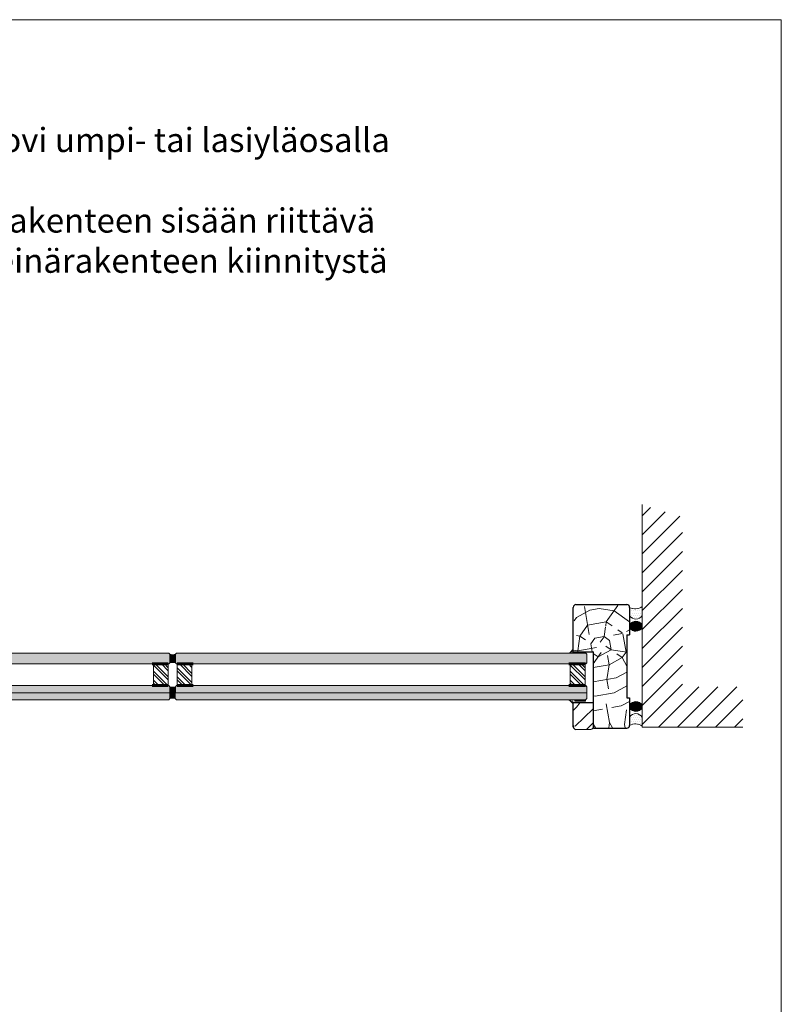
# Model space of a CAD drawing. Extents: x 8050 to 39239, y 3667 to 6330.
# Drawn here: x 34309 to 34877, y 5596 to 6330 of the extents above; entities that cross this region are included whole.
import ezdxf

# ---------------------------------------------------------------- set-up
doc = ezdxf.new("R2010")
doc.units = 0
doc.header["$LTSCALE"] = 2.5
for name, color, linetype, lineweight in [('E7', 7, 'CONTINUOUS', 70), ('P SE0000 INLOOK GLAZY DB 36 PYSTYKARMI', 6, 'CONTINUOUS', 15), ('Viirutus', 3, 'CONTINUOUS', 9)]:
    doc.layers.add(name, color=color, linetype=linetype, lineweight=lineweight)
for name, color, linetype in [('HSHSRAST', 3, 'CONTINUOUS'), ('INLOOK-25', 1, 'CONTINUOUS'), ('M-EQU-CON-35', 230, 'CONTINUOUS'), ('X-COM-FRAME', 2, 'CONTINUOUS')]:
    doc.layers.add(name, color=color, linetype=linetype)
doc.styles.add('25', font='swissl.ttf', dxfattribs={"height": 25})
pattern_1 = [(0, (15717.9298, 5428.8622), (0.79375, 1.5875), [0, -1.5875])]
pattern_2 = [(0, (15717.92982, 5428.86222), (0.079375, 0.15875), [0, -0.15875])]
pattern_3 = [(135, (36900.56, 5067.873), (-3.367596, -3.367596), []), (135, (36900.56, 5070.1183), (-3.367596, -3.367596), [])]

msp = doc.modelspace()

# ---------------------------------------------------------------- hatches: boundary and pattern name
at = {"layer": 'E7', "linetype": 'Continuous', "lineweight": 15}
h = msp.add_hatch(dxfattribs=at)
h.set_pattern_fill('DOTS', color=256, style=0)
h.set_pattern_definition(pattern_1)
h.paths.add_polyline_path([(34763.66, 5891.87, 0.287179), (34773.06, 5892.38), (34773.06, 5885.86, -0.566208), (34763.66, 5885.64)])
h = msp.add_hatch(dxfattribs=at)
h.set_pattern_fill('DOTS', color=256, scale=0.1, style=0)
h.set_pattern_definition(pattern_2)
h.paths.add_polyline_path([(34763.66, 5876.59), (34763.66, 5878.95, -0.566208), (34773.06, 5878.73), (34773.06, 5876.81, -0.566208)])
h = msp.add_hatch(color=256, dxfattribs=at)
h.set_gradient(color1=(127, 223, 255), color2=(127, 223, 255), tint=1)
h.paths.add_polyline_path([(34421.21, 5856.86), (34420.34, 5857.67), (34115.46, 5857.67), (34114.58, 5856.86), (34114.58, 5853.67), (34421.21, 5853.67)])
h.paths.add_polyline_path([(34421.21, 5850.47), (34421.21, 5853.67), (34114.58, 5853.67), (34114.58, 5850.47), (34115.46, 5849.67), (34420.34, 5849.67)])
h = msp.add_hatch(color=256, dxfattribs=at)
h.set_gradient(color1=(192, 192, 192), color2=(192, 192, 192))
edge = h.paths.add_edge_path()
edge.add_arc((34423.21, 5863.45), 6.88, 253.10205, 286.89795)
edge.add_line((34425.21, 5856.86), (34425.21, 5850.47))
edge.add_arc((34423.21, 5843.89), 6.88, 73.10205, 106.89795)
edge.add_line((34421.21, 5850.47), (34421.21, 5856.86))
h = msp.add_hatch(color=256, dxfattribs=at)
h.set_gradient(color1=(127, 223, 255), color2=(127, 223, 255), tint=1)
h.paths.add_polyline_path([(34731.84, 5856.86), (34730.97, 5857.67), (34426.09, 5857.67), (34425.21, 5856.86), (34425.21, 5853.67), (34731.84, 5853.67)])
h.paths.add_polyline_path([(34731.84, 5850.47), (34731.84, 5853.67), (34425.21, 5853.67), (34425.21, 5850.47), (34426.09, 5849.67), (34730.97, 5849.67)])
h = msp.add_hatch(dxfattribs=at)
h.set_pattern_fill('DOTS', color=256, scale=0.2, angle=-180, style=0)
h.set_pattern_definition([(180, (35342.10434, 25333.85893), (-0.15875, -0.3175), [0, -0.3175])])
edge = h.paths.add_edge_path()
edge.add_line((34721.66, 5857.67), (34718.32, 5857.67))
edge.add_arc((34713.46, 5866.17), 9.79, 299.774, 326.90143)
edge.add_line((34721.66, 5860.82), (34721.66, 5857.67))
h = msp.add_hatch(dxfattribs=at)
h.set_pattern_fill('BRASS', color=256, scale=0.1)
h.set_pattern_definition([(360, (35342.10434, 25333.8589), (6e-16, 0.635), []), (360, (35342.10434, 25334.1764), (6e-16, 0.635), [0.3175, -0.15875])])
h.paths.add_polyline_path([(34722.76, 5858.71), (34722.76, 5857.67), (34730.76, 5857.67), (34730.76, 5858.71)])
h = msp.add_hatch(color=256, dxfattribs=at)
h.set_gradient(color1=(127, 223, 255), color2=(127, 223, 255), tint=1)
h.paths.add_polyline_path([(34428.24, 5828.27), (34428.24, 5833.67), (34124.46, 5833.67), (34124.46, 5833.67), (34113.46, 5833.67), (34115.49, 5833.67), (34114.67, 5832.68), (34114.67, 5828.27)])
h.paths.add_polyline_path([(34421.2, 5832.68), (34420.38, 5833.67), (34428.24, 5833.67), (34428.24, 5828.27), (34421.2, 5828.27)], flags=0)
edge = h.paths.add_edge_path()
edge.add_line((34420.22, 5822.87), (34421.2, 5823.85))
edge.add_line((34421.2, 5823.85), (34421.2, 5828.27))
edge.add_line((34421.2, 5828.27), (34114.67, 5828.27))
edge.add_line((34114.67, 5828.27), (34114.67, 5823.85))
edge.add_line((34114.67, 5823.85), (34115.66, 5822.87))
edge.add_line((34115.66, 5822.87), (34122.57, 5822.87))
edge.add_line((34122.57, 5822.87), (34122.85, 5823.13))
edge.add_arc((34122.75, 5822.61), 0.53, 28.88332, 78.97872, ccw=False)
edge.add_line((34123.22, 5822.87), (34127.51, 5822.87))
edge.add_line((34127.51, 5822.87), (34127.82, 5823.13))
edge.add_arc((34127.71, 5822.61), 0.53, 28.88332, 78.97872, ccw=False)
edge.add_line((34128.18, 5822.87), (34133.22, 5822.87))
edge.add_line((34133.22, 5822.87), (34133.53, 5823.13))
edge.add_arc((34133.4, 5822.59), 0.553, 29.84049, 77.30183, ccw=False)
edge.add_line((34133.88, 5822.87), (34420.22, 5822.87))
h.paths.add_polyline_path([(34421.15, 5823.8), (34421.2, 5823.85), (34421.2, 5828.27)])
h = msp.add_hatch(color=256, dxfattribs=at)
h.set_gradient(color1=(192, 192, 192), color2=(192, 192, 192))
edge = h.paths.add_edge_path()
edge.add_arc((34423.2, 5817.27), 6.88, 73.10204, 106.89793)
edge.add_line((34421.2, 5823.85), (34421.2, 5832.68))
edge.add_arc((34423.2, 5839.27), 6.88, 253.10206, 286.89795)
edge.add_line((34425.2, 5832.68), (34425.2, 5823.85))
h = msp.add_hatch(color=256, dxfattribs=at)
h.set_gradient(color1=(127, 223, 255), color2=(127, 223, 255), tint=1)
h.paths.add_polyline_path([(34738.87, 5828.27), (34738.87, 5833.67), (34435.09, 5833.67), (34435.09, 5833.67), (34424.09, 5833.67), (34426.12, 5833.67), (34425.3, 5832.68), (34425.3, 5828.27)])
h.paths.add_polyline_path([(34731.83, 5832.68), (34731.01, 5833.67), (34738.87, 5833.67), (34738.87, 5828.27), (34731.83, 5828.27)], flags=0)
edge = h.paths.add_edge_path()
edge.add_line((34730.85, 5822.87), (34731.83, 5823.85))
edge.add_line((34731.83, 5823.85), (34731.83, 5828.27))
edge.add_line((34731.83, 5828.27), (34425.3, 5828.27))
edge.add_line((34425.3, 5828.27), (34425.3, 5823.85))
edge.add_line((34425.3, 5823.85), (34426.29, 5822.87))
edge.add_line((34426.29, 5822.87), (34433.2, 5822.87))
edge.add_line((34433.2, 5822.87), (34433.48, 5823.13))
edge.add_arc((34433.38, 5822.61), 0.53, 28.88332, 78.97872, ccw=False)
edge.add_line((34433.85, 5822.87), (34438.14, 5822.87))
edge.add_line((34438.14, 5822.87), (34438.45, 5823.13))
edge.add_arc((34438.34, 5822.61), 0.53, 28.88332, 78.97872, ccw=False)
edge.add_line((34438.81, 5822.87), (34443.85, 5822.87))
edge.add_line((34443.85, 5822.87), (34444.16, 5823.13))
edge.add_arc((34444.03, 5822.59), 0.553, 29.84049, 77.30183, ccw=False)
edge.add_line((34444.51, 5822.87), (34730.85, 5822.87))
h.paths.add_polyline_path([(34731.78, 5823.8), (34731.83, 5823.85), (34731.83, 5828.27)])
h = msp.add_hatch(dxfattribs=at)
h.set_pattern_fill('DOTS', color=256, scale=0.2, angle=-180, style=0)
h.set_pattern_definition([(180, (35342.10434, 25309.85893), (-0.15875, -0.3175), [0, -0.3175])])
edge = h.paths.add_edge_path()
edge.add_line((34721.66, 5822.87), (34718.32, 5822.87))
edge.add_arc((34713.46, 5814.37), 9.79, 393.09857, 420.226, ccw=False)
edge.add_line((34721.66, 5819.72), (34721.66, 5822.87))
h = msp.add_hatch(dxfattribs=at)
h.set_pattern_fill('BRASS', color=256, scale=0.1)
h.set_pattern_definition([(360, (35342.10434, 25309.8589), (6e-16, 0.635), []), (360, (35342.10434, 25310.1764), (6e-16, 0.635), [0.3175, -0.15875])])
h.paths.add_polyline_path([(34722.76, 5821.83), (34722.76, 5822.87), (34730.76, 5822.87), (34730.76, 5821.83)])
h = msp.add_hatch(dxfattribs=at)
h.set_pattern_fill('DOTS', color=256, scale=0.1, style=0)
h.set_pattern_definition(pattern_2)
h.paths.add_polyline_path([(34763.66, 5816.78, 0.566208), (34773.06, 5817.01), (34773.06, 5818.93, 0.566208), (34763.66, 5819.15)])
h = msp.add_hatch(dxfattribs=at)
h.set_pattern_fill('DOTS', color=256, style=0)
h.set_pattern_definition(pattern_1)
h.paths.add_polyline_path([(34763.66, 5803.87, -0.287179), (34773.06, 5803.35), (34773.06, 5809.88, 0.566208), (34763.66, 5810.1)])
at = {"layer": 'HSHSRAST', "linetype": 'Continuous', "lineweight": 15}
h = msp.add_hatch(dxfattribs=at)
h.set_pattern_fill('ANSI32', color=131, scale=0.5, angle=90)
h.set_pattern_definition(pattern_3)
h.paths.add_polyline_path([(34408.84, 5849.67), (34419.84, 5849.67), (34419.84, 5833.67), (34408.84, 5833.67)])
h = msp.add_hatch(dxfattribs=at)
h.set_pattern_fill('ANSI32', color=131, scale=0.5, angle=90)
h.set_pattern_definition(pattern_3)
h.paths.add_polyline_path([(34437.59, 5849.67), (34426.59, 5849.67), (34426.59, 5833.67), (34437.59, 5833.67)])
h = msp.add_hatch(dxfattribs=at)
h.set_pattern_fill('ANSI32', color=131, scale=0.5, angle=90)
h.set_pattern_definition([(135, (37211.19, 5067.873), (-3.367596, -3.367596), []), (135, (37211.19, 5070.1183), (-3.367596, -3.367596), [])])
h.paths.add_polyline_path([(34719.47, 5849.67), (34730.47, 5849.67), (34730.47, 5833.67), (34719.47, 5833.67)])
at = {"layer": 'INLOOK-25', "lineweight": 15, "ltscale": 0.5}
h = msp.add_hatch(dxfattribs=at)
h.set_pattern_fill('VINO45', color=256, scale=0.1)
h.set_pattern_definition([(45, (-24070.398, 78.956), (-7.0710678, 7.0710678), [])])
h.paths.add_polyline_path([(34773.06, 5968.31), (34803.06, 5959.21), (34803.06, 5832.64), (34847.95, 5832.64), (34847.95, 5802.64), (34773.06, 5802.64)])
at = {"layer": 'Viirutus', "lineweight": 15}
h = msp.add_hatch(dxfattribs=at)
h.set_pattern_fill('PUITR', color=256, scale=100, angle=325, style=0, pattern_type=2)
h.set_pattern_definition([(325, (33313.43, 5944.28), (139.273, 24.5576), [30, -70]), (325, (33316.3, 5948.38), (139.273, 24.5576), [30, -70]), (325, (33326.13, 5953.7), (139.273, 24.5576), [20, -80]), (325, (33335.96, 5959.03), (139.273, 24.5576), [15, -85]), (325, (33341.7, 5967.22), (139.273, 24.5576), [10, -90]), (325, (33326.96, 5989.75), (139.273, 24.5576), [5, -25, 5, -65]), (325, (33342.11, 5985.24), (139.273, 24.5576), [5, -40, 15, -40]), (325, (33361.36, 5977.87), (139.273, 24.5576), [5, -5, 5, -85]), (325, (33360.13, 5984.83), (139.273, 24.5576), [5, -95]), (325, (33361.77, 5995.89), (139.273, 24.5576), [15, -85]), (325, (33367.51, 6004.08), (139.273, 24.5576), [20, -80]), (325, (33369.15, 6015.14), (139.273, 24.5576), [25, -30, 5, -40]), (55, (33301.97, 5988.93), (-24.5576, 139.273), [5, -10, 25, -60]), (55, (33311.8, 5994.26), (-24.5576, 139.273), [5, -5, 15, -75]), (55, (33338.84, 6024.16), (-24.5576, 139.273), [10, -90]), (55, (33319.99, 5988.52), (-24.5576, 139.273), [20, -30, 5, -45]), (55, (33355.63, 6030.71), (-24.5576, 139.273), [5, -95]), (55, (33331.05, 5986.88), (-24.5576, 139.273), [15, -85]), (55, (33342.11, 5985.24), (-24.5576, 139.273), [10, -90]), (55, (33350.3, 5979.51), (-24.5576, 139.273), [5, -15, 15, -65]), (55, (33357.27, 5980.73), (-24.5576, 139.273), [5, -95]), (55, (33349.89, 5961.48), (-24.5576, 139.273), [14, -86]), (55, (33342.51, 5942.23), (-24.5576, 139.273), [10, -90]), (55, (33373.65, 5969.26), (-24.5576, 139.273), [5, -95]), (55, (33378.97, 5959.43), (-24.5576, 139.273), [15, -85]), (55, (33387.16, 5953.7), (-24.5576, 139.273), [15, -85]), (10, (33351.93, 5929.53), (57.3576, 81.9152), [7.071, -7.071, 7.071, -120.2084]), (10, (33349.89, 5961.48), (57.3576, 81.9152), [14.142, -127.2794]), (10, (33345.8, 6025.384), (57.3576, 81.9152), [14.142, -127.2794]), (10, (33347.846, 5993.43), (57.3576, 81.9152), [14.142, -127.2794]), (10, (33340.47, 5974.18), (57.3576, 81.9152), [14.142, -127.2794]), (10, (33353.574, 5940.59), (57.3576, 81.9152), [14.142, -127.2794]), (10, (33348.25, 5950.424), (57.3576, 81.9152), [21.213, -120.208]), (10, (33349.486, 6004.49), (57.3576, 81.9152), [7.071, -134.3504]), (10, (33351.126, 6015.55), (57.3576, 81.9152), [7.071, -134.3504]), (10, (33383.89, 5992.61), (57.3576, 81.9152), [7.071, -134.3504]), (10, (33322.45, 5974.595), (57.3576, 81.9152), [7.071, -134.3504]), (10, (33387.576, 5971.72), (57.3576, 81.9152), [7.071, -134.3504]), (10, (33353.17, 5983.6), (57.3576, 81.9152), [7.071, -134.3504]), (10, (33367.1, 5986.06), (57.3576, 81.9152), [7.071, -134.3504]), (100, (33351.53, 5972.54), (-81.9152, 57.3576), [7.071, -7.071, 21.2132, -106.066]), (100, (33363.82, 5963.94), (-81.9152, 57.3576), [7.071, -134.3504]), (100, (33343.74, 5935.27), (-81.9152, 57.3576), [7.071, -134.3504]), (100, (33341.7, 5967.22), (-81.9152, 57.3576), [7.071, -134.3504]), (100, (33365.46, 5975), (-81.9152, 57.3576), [7.071, -134.3504]), (100, (33330.64, 5968.86), (-81.9152, 57.3576), [7.071, -134.3504]), (100, (33363.405, 5945.916), (-81.9152, 57.3576), [7.071, -134.3504]), (100, (33288.86, 5961.49), (-81.9152, 57.3576), [7.071, -134.3504]), (100, (33295.82, 5962.72), (-81.9152, 57.3576), [14.142, -127.2794]), (100, (33302.784, 5963.95), (-81.9152, 57.3576), [14.142, -127.2794]), (100, (33310.976, 5958.21), (-81.9152, 57.3576), [14.142, -127.2794]), (100, (33320.81, 5963.535), (-81.9152, 57.3576), [14.142, -127.2794]), (100, (33376.52, 5973.36), (-81.9152, 57.3576), [14.142, -127.2794]), (100, (33364.22, 5920.93), (-81.9152, 57.3576), [14.142, -127.2794]), (100, (33414.2, 5983.59), (-81.9152, 57.3576), [14.142, -127.2794]), (100, (33408.47, 5975.4), (-81.9152, 57.3576), [14.142, -127.2794]), (100, (33397.41, 5977.04), (-81.9152, 57.3576), [14.142, -127.2794]), (100, (33340.07, 6017.19), (-81.9152, 57.3576), [21.213, -120.208]), (100, (33387.576, 5971.72), (-81.9152, 57.3576), [21.213, -120.208]), (351.565, (33359.73, 6027.84), (81.9152, -57.3576), [11.18, -212.427]), (351.565, (33331.05, 5986.88), (81.9152, -57.3576), [11.18, -212.427]), (351.565, (33356.45, 6005.72), (81.9152, -57.3576), [11.18, -212.427]), (351.565, (33340.874, 5931.173), (81.9152, -57.3576), [11.18, -212.427]), (351.565, (33342.514, 5942.23), (81.9152, -57.3576), [11.18, -212.427]), (351.565, (33329.41, 5975.822), (81.9152, -57.3576), [11.18, -212.427]), (351.565, (33358.09, 6016.78), (81.9152, -57.3576), [11.18, -212.427]), (351.565, (33365.457, 5975), (81.9152, -57.3576), [22.36, -201.247]), (28.435, (33374.06, 5987.285), (57.3576, 81.9152), [11.18, -212.427]), (28.435, (33369.14, 5954.107), (57.3576, 81.9152), [11.18, -212.427]), (28.435, (33339.655, 5999.17), (57.3576, 81.9152), [11.18, -212.427]), (28.435, (33326.14, 6014.736), (57.3576, 81.9152), [11.18, -212.427]), (28.435, (33363.817, 5963.94), (57.3576, 81.9152), [11.18, -212.427]), (28.435, (33355.626, 5969.675), (57.3576, 81.9152), [11.18, -212.427]), (28.435, (33331.463, 6004.905), (57.3576, 81.9152), [22.36, -201.247]), (28.435, (33372.824, 5933.216), (57.3576, 81.9152), [22.36, -201.247]), (28.435, (33367.5, 5943.05), (57.3576, 81.9152), [22.36, -201.247]), (81.565, (33293.365, 5976.647), (57.3576, 81.9152), [11.18, -212.427]), (81.565, (33324.91, 6021.7), (57.3576, 81.9152), [11.18, -212.427]), (81.565, (33301.144, 5952.89), (57.3576, 81.9152), [11.18, -212.427]), (81.565, (33344.575, 6032.347), (57.3576, 81.9152), [11.18, -212.427]), (81.565, (33318.35, 5977.462), (57.3576, 81.9152), [11.18, -212.427]), (81.565, (33340.47, 5974.182), (57.3576, 81.9152), [11.18, -212.427]), (81.565, (33360.134, 5984.83), (57.3576, 81.9152), [11.18, -212.427]), (81.565, (33300.33, 5977.875), (57.3577, 81.9152), [11.18, -212.427]), (81.565, (33329.41, 5975.822), (57.3576, 81.9152), [11.18, -212.427]), (81.565, (33348.25, 5950.424), (57.3576, 81.9152), [11.18, -212.427]), (81.565, (33362.177, 5952.88), (57.3576, 81.9152), [11.18, -212.427]), (81.565, (33395.768, 5965.982), (57.3576, 81.9152), [11.18, -212.427]), (81.565, (33351.54, 6033.575), (57.3576, 81.9152), [11.18, -212.427]), (81.565, (33336.383, 6038.083), (57.3576, 81.9152), [22.36, -201.247]), (81.565, (33308.52, 5972.14), (57.3576, 81.9152), [22.36, -201.247]), (118.435, (33287.63, 5968.455), (-81.9152, 57.3576), [11.18, -212.427]), (118.435, (33354.39, 5915.605), (-81.9152, 57.3576), [11.18, -212.427]), (118.435, (33378.972, 5959.43), (-81.9152, 57.3576), [11.18, -212.427]), (118.435, (33326.13, 5953.704), (-81.9152, 57.3576), [11.18, -212.427]), (118.435, (33316.3, 5948.38), (-81.9152, 57.3576), [11.18, -212.427]), (118.435, (33335.963, 5959.027), (-81.9152, 57.3576), [11.18, -212.427]), (118.435, (33394.95, 5990.97), (-81.9152, 57.3576), [11.18, -212.427]), (118.435, (33406.01, 5989.33), (-81.9152, 57.3576), [22.36, -201.247])])
h.paths.add_polyline_path([(34757.29, 5875.11), (34756.27, 5878.11), (34752.67, 5878.11), (34753.69, 5875.11)], flags=16)
h.paths.add_polyline_path([(34759.87, 5878.11), (34756.27, 5878.11), (34757.29, 5875.11), (34760.89, 5875.11)], flags=16)
h.paths.add_polyline_path([(34760.89, 5875.11), (34757.29, 5875.11), (34758.32, 5872.11), (34761.92, 5872.11)], flags=16)
h.paths.add_polyline_path([(34753.69, 5875.11), (34752.67, 5878.11), (34749.07, 5878.11), (34750.09, 5875.11)], flags=16)
h.paths.add_polyline_path([(34746.49, 5875.11), (34750.09, 5875.11), (34749.07, 5878.11), (34745.47, 5878.11)], flags=16)
h.paths.add_polyline_path([(34747.52, 5872.11), (34751.12, 5872.11), (34750.09, 5875.11), (34746.49, 5875.11)], flags=16)
edge = h.paths.add_edge_path()
edge.add_line((34721.63, 5868.37), (34722.28, 5868.37))
edge.add_line((34722.28, 5868.37), (34725.28, 5872.37))
edge.add_line((34725.28, 5872.37), (34722.38, 5872.37))
edge.add_line((34722.38, 5872.37), (34722.38, 5878.37))
edge.add_line((34722.38, 5878.37), (34724.85, 5878.37))
edge.add_line((34724.85, 5878.37), (34721.85, 5882.37))
edge.add_line((34721.85, 5882.37), (34721.63, 5882.37))
edge.add_line((34721.63, 5882.37), (34721.63, 5891.97))
edge.add_arc((34723.63, 5891.97), 2, 450, 540, ccw=False)
edge.add_line((34723.63, 5893.97), (34761.63, 5893.97))
edge.add_arc((34761.63, 5891.97), 2, 360, 450, ccw=False)
edge.add_line((34763.63, 5891.97), (34763.63, 5871.47))
edge.add_line((34763.63, 5871.47), (34761.63, 5871.47))
edge.add_line((34761.63, 5871.47), (34761.63, 5824.47))
edge.add_line((34761.63, 5824.47), (34763.63, 5824.47))
edge.add_line((34763.63, 5824.47), (34763.63, 5803.97))
edge.add_arc((34761.63, 5803.97), 2, 270, 360, ccw=False)
edge.add_line((34761.63, 5801.97), (34736.63, 5801.97))
edge.add_line((34736.63, 5801.97), (34736.63, 5858.81))
edge.add_line((34736.63, 5858.81), (34721.63, 5858.81))
edge.add_line((34721.63, 5858.81), (34721.63, 5868.37))
h.paths.add_polyline_path([(34734.43, 5872.11), (34734.63, 5872.37), (34736.63, 5872.37), (34736.72, 5872.11)], flags=16)
h.paths.add_polyline_path([(34736.63, 5872.37), (34740.23, 5872.37), (34740.32, 5872.11), (34736.72, 5872.11)], flags=16)
h.paths.add_polyline_path([(34731.81, 5868.61), (34732.14, 5869.05), (34732.14, 5868.61)], flags=16)
h = msp.add_hatch(dxfattribs=at)
h.set_pattern_fill('WOOD6', color=256, scale=90, style=0, pattern_type=2)
h.set_pattern_definition([(40.6014, (35925.4986, 42822.6064), (63.6394308, 63.6397331), [5.86728, -1167.589]), (49.3987, (35930.59, 42817.515), (700.0358058, 827.3148171), [5.86728, -1167.58917]), (41.9874, (35900.679, 42843.6075), (63.6394034, 63.63984), [8.5618, -1703.80467]), (48.0127, (35896.8608, 42847.426), (1081.8751047, 1209.1508358), [8.5618, -1703.80485]), (40.4262, (35915.6344, 42824.834), (890.9527791, 763.67712835), [11.2859, -2245.9022]), (49.5739, (35932.817, 42807.651), (700.03596075, 827.31465824), [11.2859, -2245.90257]), (43.1525, (35902.5883, 42834.0616), (63.63949842, 63.63970644), [13.9573, -2777.49378]), (46.8476, (35887.3156, 42849.3348), (1845.54908866, 1972.82758884), [13.9573, -2777.49396]), (38.4182, (35908.9523, 42830.8796), (636.39464125, 509.1183451), [11.77767, -2343.74706]), (49.5739, (35939.8175, 42800.6508), (700.03596075, 827.31465824), [11.2859, -2245.90257]), (46.8476, (35881.9063, 42854.744), (1845.54908866, 1972.82758884), [13.9573, -2777.49396]), (45, (35898.77, 42760.88), (-63.6396, 63.6396), [12.6, -77.4]), (45, (35891.77, 42767.88), (-63.6396, 63.6396), [12.6, -77.4]), (45, (35875.86, 42783.79), (-63.6396, 63.6396), [12.6, -77.4]), (44.209, (35865.86813, 42793.7778), (4709.393074159, 4581.990030637), [13.05126, -13038.19245]), (44.5225, (35860.7983, 42798.8477), (63.639646483, 63.6395385), [18.00063, -10782.3744]), (57.609, (35855.2564, 42804.3895), (3309.228983426, 5218.47880321), [8.76132, -7000.27938]), (36.4686, (35857.404, 42802.242), (509.12190216, 381.83263053), [9.1007, -1811.03967]), (45.4775, (35852.1009, 42807.54505), (7509.467901406, 7636.759336186), [18.00063, -10782.3744]), (45.7899, (35847.0309, 42812.6151), (4518.006407287, 4646.097518205), [13.05126, -6557.57316]), (45.7899, (35841.6215, 42818.0245), (4518.006407287, 4646.097518205), [13.05126, -6557.57316]), (51.0724, (35884.7692, 42792.6958), (1590.99206013, 1972.82614993), [21.26934, -4232.59902]), (38.9277, (35900.6791, 42776.786), (1336.42849279, 1081.87669992), [21.26934, -4232.59821]), (51.0724, (35875.2233, 42802.8782), (1590.99206013, 1972.82614993), [21.26934, -4232.59902]), (38.9277, (35856.1307, 42821.9683), (1336.42849279, 1081.87669992), [21.26934, -4232.59821]), (60.9453, (35900.361, 42792.378), (127.2795262, 254.558092), [6.5521, -648.65745]), (55.954, (35891.7696, 42788.8774), (254.55882397, 381.83728104), [14.20893, -2827.56807]), (34.0461, (35896.8608, 42783.7863), (1972.82304948, 1336.43665485), [14.20893, -2827.56708]), (55.954, (35873.6323, 42811.4695), (254.55882397, 381.83728104), [14.20893, -2827.56807]), (34.0461, (35864.7227, 42820.379), (1972.82304948, 1336.43665485), [14.20893, -2827.56708]), (49.7636, (35877.769, 42797.1506), (636.396644, 763.6747763), [21.67488, -1062.06858]), (38.9277, (35907.6795, 42769.7856), (1336.42849279, 1081.87669992), [21.26934, -4232.59821]), (38.9277, (35850.7213, 42827.3777), (1336.42849279, 1081.87669992), [21.26934, -4232.59821]), (21.8016, (35866.632, 42817.197), (445.475971, 190.9201006), [6.85422, -678.56436]), (38.9911, (35859.95, 42811.7877), (700.03451453, 572.7576289), [8.59725, -1710.84996]), (48.3664, (35881.8867, 42777.759), (954.5952422, 1081.8722964), [14.87565, -1517.769]), (41.6337, (35885.7425, 42773.9034), (63.6394081, 63.639765), [14.87565, -1517.76882]), (46.5911, (35870.3442, 42789.3017), (2163.74831624, 2291.0243944), [10.80414, -3230.4456]), (45, (35898.13, 42809.24), (-63.6396, 63.6396), [11.25, -78.75]), (45, (35917.225, 42790.15), (-63.6396, 63.6396), [11.25, -78.75]), (26.5652, (35914.68, 42809.242), (63.639412, 63.639782), [5.69214, -278.9126]), (38.2903, (35908.634, 42804.469), (636.3946767, 509.11827876), [7.70274, -1532.84868]), (51.3401, (35903.543, 42798.105), (445.478077, 572.7557074), [8.14986, -806.8347]), (55.6196, (35913.407, 42800.3326), (254.5586986, 381.8373319), [7.32546, -1457.76816]), (67.6198, (35917.5436, 42806.378), (254.5590451, 636.395511), [5.85, -1164.14946]), (45, (35899.725, 42800.65), (-63.6396, 63.6396), [17.1, -72.9]), (45, (35908.63, 42791.74), (-63.6396, 63.6396), [17.1, -72.9]), (48.3664, (35881.587, 42823.243), (954.5952422, 1081.8722964), [15.32646, -1517.3182]), (41.6337, (35876.496, 42828.334), (63.6394081, 63.639765), [15.32646, -1517.3181]), (45, (35924.23, 42783.15), (-63.6396, 63.6396), [11.25, -78.75]), (26.5652, (35900.36, 42792.378), (63.639412, 63.639782), [9.9612, -274.64355]), (40.2365, (35909.2705, 42796.8324), (63.6394974, 63.6397488), [5.41872, -1078.32456]), (52.4314, (35864.7227, 42807.651), (827.31505947, 1081.8732185), [10.43766, -2077.09677]), (63.4349, (35871.087, 42815.924), (63.6397, 190.918676), [4.26906, -280.33587]), (38.66, (35906.088, 42817.197), (63.6393893, 63.6398715), [12.2248, -802.7596]), (51.3401, (35925.18, 42798.105), (445.478077, 572.7557074), [12.2248, -802.75977]), (46.273, (35888.5876, 42819.4245), (2736.50469163, 2863.78100982), [20.25504, -4030.74477]), (43.7271, (35872.6764, 42835.3346), (63.63943798, 63.63976075), [20.25504, -4030.74459]), (36.0275, (35911.816, 42812.7423), (954.59224064, 700.0376089), [8.65593, -1722.528]), (45, (35891.77, 42813.7), (-63.6396, 63.6396), [24.3, -65.7]), (51.3401, (35932.181, 42791.105), (445.478077, 572.7557074), [12.2248, -802.75977]), (43.7271, (35867.267, 42840.744), (63.63943798, 63.63976075), [20.25504, -4030.74459]), (35.5378, (35918.816, 42817.833), (63.6394795, 63.639751), [8.2117, -539.2367]), (45, (35891.77, 42834.7), (-63.6396, 63.6396), [12.6, -77.4]), (45, (35887.95, 42838.52), (-63.6396, 63.6396), [12.6, -77.4]), (54.211, (35920.7256, 42803.8328), (318.198222, 445.47714785), [16.86753, -3356.6319]), (51.4916, (35898.77637, 42873.514), (6936.602883833, 8718.741295115), [10.41516, -15116.57244]), (51.4916, (35904.18573, 42868.1046), (6936.602883833, 8718.741295115), [10.41516, -15116.57244]), (55.0418, (35907.3613, 42859.1992), (5026.990613839, 7191.814537946), [14.62401, -10313.59599]), (37.093, (35907.043, 42849.335), (2100.10178558, 1590.99562554), [21.80736, -3249.29214]), (38.5515, (35921.362, 42850.92607), (4391.254769857, 3500.05687815), [10.41588, -16021.0116]), (42.1373, (35923.5894, 42842.971), (63.63989197, 63.639288), [9.01125, -1793.23785]), (46.7899, (35929.6352, 42836.9254), (1909.18866317, 2036.4671843), [14.40702, -2866.99887]), (45, (35940.45, 42836.29), (-63.6396, 63.6396), [7.2, -82.8]), (45, (35944.27, 42832.47), (-63.6396, 63.6396), [7.2, -82.8]), (43.2101, (35944.9087, 42821.6518), (63.63957827, 63.63963364), [14.40702, -2866.99887]), (43.2101, (35951.909, 42814.6515), (63.63957827, 63.63963364), [14.40702, -2866.99887]), (41.4238, (35924.226, 42832.1524), (63.6395065, 63.63976535), [7.21404, -1435.5955]), (48.5763, (35940.1357, 42816.2425), (890.9551171, 1018.2331483), [7.21404, -1435.59567]), (41.4238, (35912.7707, 42843.6075), (63.6395065, 63.63976535), [7.21404, -1435.5955]), (48.5763, (35896.8607, 42859.5167), (890.9551171, 1018.2331483), [7.21404, -1435.59567]), (41.4238, (35929.9533, 42826.425), (63.6395065, 63.63976535), [7.21404, -1435.5955]), (48.5763, (35934.408, 42821.97), (890.9551171, 1018.2331483), [7.21404, -1435.59567]), (41.4238, (35918.18, 42838.198), (63.6395065, 63.63976535), [7.21404, -1435.5955]), (48.5763, (35947.136, 42809.242), (890.9551171, 1018.2331483), [7.21404, -1435.59567]), (48.5763, (35891.4513, 42864.926), (890.9551171, 1018.2331483), [7.21404, -1435.59567]), (48.5763, (35902.5883, 42853.79), (890.9551171, 1018.2331483), [7.21404, -1435.59567]), (38.66, (35918.18, 42848.38), (63.6393893, 63.6398715), [4.07493, -810.90945]), (51.3401, (35901.633, 42864.927), (445.478077, 572.7557074), [4.07493, -810.90963]), (51.3401, (35896.224, 42870.336), (445.478077, 572.7557074), [4.07493, -810.90963]), (45.2731, (35935.36, 42831.2), (-63.63966, 63.6396), [7.2001, -82.8009]), (45, (35939.18, 42827.38), (-63.6396, 63.6396), [7.2, -82.8]), (26.5652, (35917.225, 42863.972), (63.639412, 63.639782), [4.26906, -280.3357]), (67.6198, (35917.2255, 42863.972), (254.5590451, 636.395511), [4.3875, -1165.61196]), (46.5911, (35930.2716, 42849.0168), (2163.74831624, 2291.0243944), [5.40216, -3235.84758])])
edge = h.paths.add_edge_path()
edge.add_line((34736.63, 5820.93), (34721.63, 5820.93))
edge.add_line((34721.63, 5820.93), (34721.63, 5802.97))
edge.add_arc((34723.63, 5802.97), 2, 540, 630)
edge.add_line((34723.63, 5800.97), (34734.63, 5800.97))
edge.add_arc((34734.63, 5802.97), 2, 270, 360)
edge.add_line((34736.63, 5802.97), (34736.63, 5820.93))

# ---------------------------------------------------------------- linework, layer by layer
at = {"layer": 'E7', "linetype": 'Continuous', "lineweight": 60}
for p, q in [((34419.84, 5849.67), (34407.84, 5849.67)), ((34426.59, 5849.67), (34438.59, 5849.67)), ((34730.47, 5849.67), (34718.47, 5849.67)), ((34730.79, 5849.67), (34718.79, 5849.67)), ((34419.84, 5833.67), (34407.84, 5833.67)), ((34426.59, 5833.67), (34438.59, 5833.67)), ((34730.47, 5833.67), (34718.47, 5833.67)), ((34730.79, 5833.67), (34718.79, 5833.67))]:
    msp.add_line(p, q, dxfattribs=at)
at = {"layer": 'E7', "linetype": 'Continuous', "lineweight": 15}
for p, q in [((34421.2, 5828.27), (34114.67, 5828.27)), ((34417.31, 5828.27), (34731.75, 5828.27)), ((34731.83, 5828.27), (34425.3, 5828.27)), ((34736.66, 5802.87), (34736.66, 5820.83)), ((34723.66, 5800.87), (34734.66, 5800.87))]:
    msp.add_line(p, q, dxfattribs=at)
for points in [[(34420.34, 5849.67), (34421.21, 5850.47), (34421.21, 5856.86), (34420.34, 5857.67), (34115.46, 5857.67), (34114.58, 5856.86), (34114.58, 5850.47), (34115.46, 5849.67), (34420.34, 5849.67)], [(34730.97, 5849.67), (34731.84, 5850.47), (34731.84, 5856.86), (34730.97, 5857.67), (34426.09, 5857.67), (34425.21, 5856.86), (34425.21, 5850.47), (34426.09, 5849.67), (34730.97, 5849.67)], [(34420.38, 5833.67), (34421.2, 5832.68), (34421.2, 5823.85), (34420.22, 5822.87), (34115.51, 5822.87), (34114.53, 5823.85), (34114.61, 5832.68), (34115.43, 5833.67), (34420.38, 5833.67)], [(34731.01, 5833.67), (34731.83, 5832.68), (34731.83, 5823.85), (34730.85, 5822.87), (34426.14, 5822.87), (34425.16, 5823.85), (34425.24, 5832.68), (34426.06, 5833.67), (34731.01, 5833.67)]]:
    msp.add_lwpolyline(points, dxfattribs=at)
for points in [[(34722.76, 5857.67), (34730.76, 5857.67), (34730.76, 5858.71), (34722.76, 5858.71)], [(34722.76, 5822.87), (34730.76, 5822.87), (34730.76, 5821.83), (34722.76, 5821.83)]]:
    msp.add_lwpolyline(points, close=True, dxfattribs=at)
at = {"layer": 'E7', "lineweight": 15}
for points in [[(34419.84, 5849.67), (34408.84, 5849.67), (34408.84, 5833.67), (34419.84, 5833.67)], [(34426.59, 5849.67), (34437.59, 5849.67), (34437.59, 5833.67), (34426.59, 5833.67)], [(34730.47, 5849.67), (34719.47, 5849.67), (34719.47, 5833.67), (34730.47, 5833.67)]]:
    msp.add_lwpolyline(points, close=True, dxfattribs=at)
for centre, radius, start, end in [((34767.95, 5899.63), 8.87, 241.09019, 305.18191), ((34767.95, 5899.63), 8.87, 241.09019, 305.18191), ((34768.3, 5888.57), 5.48, 212.32856, 330.40407), ((34768.3, 5888.57), 5.48, 212.32856, 330.40407), ((34768.3, 5876.02), 5.48, 29.59593, 147.67144), ((34768.3, 5876.02), 5.48, 29.59593, 147.67144), ((34768.3, 5879.52), 5.48, 212.32856, 330.40407), ((34768.3, 5879.52), 5.48, 212.32856, 330.40407), ((34423.21, 5863.45), 6.88, 253.10205, 286.89795), ((34713.46, 5866.17), 9.79, 299.774, 326.90143), ((34713.46, 5866.17), 9.79, 299.774, 326.90143), ((34423.21, 5843.89), 6.88, 73.10205, 106.89795), ((34423.2, 5839.27), 6.88, 253.10205, 286.89795), ((34423.2, 5817.27), 6.88, 73.10205, 106.89795), ((34713.46, 5814.37), 9.79, 33.09857, 60.226), ((34713.46, 5814.37), 9.79, 33.09857, 60.226), ((34768.3, 5816.22), 5.48, 29.59593, 147.67144), ((34768.3, 5816.22), 5.48, 29.59593, 147.67144), ((34768.3, 5819.72), 5.48, 212.32856, 330.40407), ((34768.3, 5819.72), 5.48, 212.32856, 330.40407), ((34768.3, 5807.17), 5.48, 29.59593, 147.67144), ((34768.3, 5807.17), 5.48, 29.59593, 147.67144), ((34767.95, 5796.1), 8.87, 54.81809, 118.90981), ((34767.95, 5796.1), 8.87, 54.81809, 118.90981)]:
    msp.add_arc(centre, radius, start, end, dxfattribs=at)
at = {"layer": 'E7', "linetype": 'Continuous', "lineweight": 15}
msp.add_arc((34734.66, 5802.87), 2, 270, 0, dxfattribs=at)
at = {"layer": 'M-EQU-CON-35', "color": 230, "linetype": 'Continuous'}
for p, q in [((34723.66, 5893.87), (34761.66, 5893.87)), ((34721.66, 5858.71), (34721.66, 5891.87)), ((34763.66, 5891.87), (34763.66, 5871.37)), ((34761.66, 5871.37), (34761.66, 5824.37)), ((34761.66, 5871.37), (34763.66, 5871.37)), ((34721.66, 5858.71), (34736.66, 5858.71)), ((34736.66, 5801.87), (34736.66, 5858.71)), ((34721.66, 5802.87), (34721.66, 5820.83)), ((34721.66, 5820.83), (34736.66, 5820.83)), ((34761.66, 5824.37), (34763.66, 5824.37)), ((34763.66, 5824.37), (34763.66, 5803.87)), ((34736.66, 5801.87), (34761.66, 5801.87))]:
    msp.add_line(p, q, dxfattribs=at)
for centre, start, end in [((34723.66, 5891.87), 90, 180), ((34761.66, 5891.87), 0, 90), ((34723.66, 5802.87), 180, 270), ((34761.66, 5803.87), 270, 0)]:
    msp.add_arc(centre, 2, start, end, dxfattribs=at)
at = {"layer": 'P SE0000 INLOOK GLAZY DB 36 PYSTYKARMI', "linetype": 'Continuous', "lineweight": 15}
msp.add_lwpolyline([(32776.71, 4862.27), (34876.71, 4862.27), (34876.71, 6329.89), (32776.71, 6329.89)], close=True, dxfattribs=at)
at = {"layer": 'X-COM-FRAME', "color": 1, "linetype": 'Continuous', "lineweight": 15}
msp.add_lwpolyline([(34773.06, 5968.53), (34773.06, 5901.42), (34773.06, 5802.64), (34847.95, 5802.64)], dxfattribs=at)

# ---------------------------------------------------------------- texts
at = {"layer": 'E7', "linetype": 'Continuous', "lineweight": 15, "insert": (34034.02, 6249.23), "char_height": 18, "attachment_point": 1, "style": '25'}
msp.add_mtext_dynamic_manual_height_columns('\\pxi-1,l2,ql,t1,3;{\\fArial|b0|i0|c0|p34;-^IM9 (M10)x21 umpiovi umpi- tai lasiyläosalla\\P-^IKarmi 42x92 mm\\P-^IYmpäröivän seinärakenteen sisään riittävä tukirakenne oven/seinärakenteen kiinnitystä varten}', width=605.0324, gutter_width=43.75, heights=[0], dxfattribs=at)

doc.saveas('drawing.dxf')
